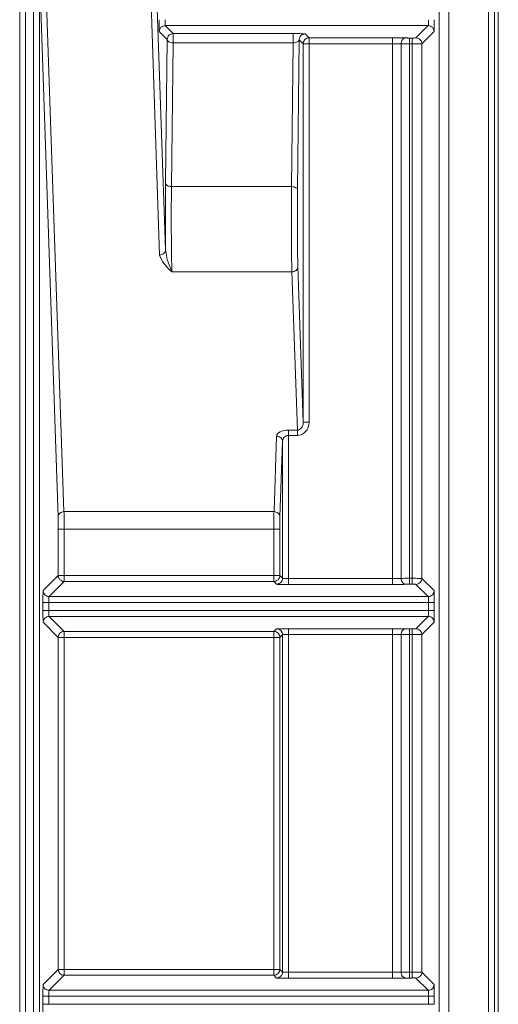
# Model space of a CAD drawing. Extents: x -1269.32 to -1262.11, y -2120.33 to -2113.33.
# Drawn here: x -1266.39 to -1266.37, y -2116.86 to -2116.81 of the extents above; entities that cross this region are included whole.
import ezdxf

# ---------------------------------------------------------------- set-up
doc = ezdxf.new("R2010")
doc.units = 0
doc.header["$MEASUREMENT"] = 0
doc.layers.add('Layer 1', color=7, linetype='CONTINUOUS')

msp = doc.modelspace()

# ---------------------------------------------------------------- linework, layer by layer
at = {"layer": 'Layer 1', "lineweight": 5}
for points in [[(-1266.373629, -2116.970416), (-1266.373629, -2116.704567)], [(-1266.373134, -2116.704565), (-1266.373134, -2116.970414)], [(-1266.371124, -2116.92792), (-1266.371124, -2116.704567)], [(-1266.370825, -2116.704565), (-1266.370825, -2116.927918)], [(-1266.370825, -2116.92792), (-1266.370825, -2116.704689)], [(-1266.370626, -2116.928071), (-1266.370626, -2116.704689)], [(-1266.394948, -2116.884905), (-1266.394948, -2116.807548)], [(-1266.394649, -2116.807549), (-1266.394649, -2116.886067)], [(-1266.394238, -2116.886066), (-1266.394238, -2116.807549)], [(-1266.393938, -2116.807549), (-1266.393938, -2116.886067)], [(-1266.393581, -2116.810905), (-1266.392698, -2116.836706)], [(-1266.387836, -2116.82368), (-1266.388272, -2116.810906)], [(-1266.387973, -2116.810646), (-1266.387537, -2116.823406)], [(-1266.392996, -2116.836975), (-1266.39388, -2116.811182)], [(-1266.387865, -2116.811728), (-1266.387865, -2116.81185), (-1266.387865, -2116.811961), (-1266.387861, -2116.812061), (-1266.387858, -2116.812153), (-1266.387858, -2116.812227), (-1266.387854, -2116.812282), (-1266.387854, -2116.812319), (-1266.387854, -2116.812327)], [(-1266.387555, -2116.812031), (-1266.387614, -2116.812039), (-1266.387666, -2116.812054), (-1266.387721, -2116.812083), (-1266.387769, -2116.812116), (-1266.387802, -2116.812168), (-1266.387832, -2116.81222), (-1266.38785, -2116.812268), (-1266.387854, -2116.812327)], [(-1266.387555, -2116.812031), (-1266.387555, -2116.812024), (-1266.387555, -2116.812009), (-1266.387559, -2116.81198), (-1266.387559, -2116.811947), (-1266.387562, -2116.811895), (-1266.387562, -2116.811843), (-1266.387562, -2116.811795), (-1266.387562, -2116.811728)], [(-1266.387555, -2116.812031), (-1266.387148, -2116.812434)], [(-1266.374188, -2116.812031), (-1266.387554, -2116.812031)], [(-1266.374812, -2116.812652), (-1266.374188, -2116.812031)], [(-1266.374188, -2116.812031), (-1266.374184, -2116.812024), (-1266.374181, -2116.812009), (-1266.374181, -2116.81198), (-1266.374181, -2116.811947), (-1266.374181, -2116.811895), (-1266.374181, -2116.811843), (-1266.374181, -2116.811795), (-1266.374181, -2116.811728)], [(-1266.374188, -2116.812031), (-1266.374129, -2116.812039), (-1266.374074, -2116.812054), (-1266.374022, -2116.812083), (-1266.373974, -2116.812116), (-1266.373941, -2116.812168), (-1266.373915, -2116.81222), (-1266.373892, -2116.812268), (-1266.373889, -2116.812327)], [(-1266.373888, -2116.812327), (-1266.373885, -2116.81232), (-1266.373881, -2116.812283), (-1266.373881, -2116.812227), (-1266.373881, -2116.812153), (-1266.373881, -2116.812061), (-1266.373881, -2116.811958), (-1266.373881, -2116.81185), (-1266.373881, -2116.811728)], [(-1266.387447, -2116.812739), (-1266.387853, -2116.812328)], [(-1266.387147, -2116.812435), (-1266.38721, -2116.812443), (-1266.387261, -2116.812458), (-1266.387317, -2116.812487), (-1266.387365, -2116.81252), (-1266.387398, -2116.812565), (-1266.387424, -2116.812616), (-1266.387442, -2116.812679), (-1266.387446, -2116.812738)], [(-1266.387147, -2116.812905), (-1266.387147, -2116.812831), (-1266.387147, -2116.812753), (-1266.387147, -2116.812672), (-1266.387147, -2116.812594), (-1266.387147, -2116.812528), (-1266.387147, -2116.81248), (-1266.387147, -2116.81245), (-1266.387147, -2116.812435)], [(-1266.387147, -2116.812435), (-1266.381046, -2116.812435)], [(-1266.381045, -2116.812905), (-1266.381045, -2116.812831), (-1266.381045, -2116.812753), (-1266.381045, -2116.812672), (-1266.381045, -2116.812594), (-1266.381045, -2116.812528), (-1266.381045, -2116.81248), (-1266.381045, -2116.81245), (-1266.381045, -2116.812435)], [(-1266.380442, -2116.81245), (-1266.380457, -2116.81245), (-1266.380494, -2116.812443), (-1266.380549, -2116.812443), (-1266.380627, -2116.812443), (-1266.380715, -2116.812436), (-1266.380819, -2116.812436), (-1266.38093, -2116.812436), (-1266.381044, -2116.812436)], [(-1266.380741, -2116.812746), (-1266.380738, -2116.812694), (-1266.380719, -2116.812631), (-1266.380693, -2116.812579), (-1266.380656, -2116.812535), (-1266.380608, -2116.812502), (-1266.380557, -2116.812472), (-1266.380505, -2116.812458), (-1266.380442, -2116.81245)], [(-1266.380442, -2116.81245), (-1266.380242, -2116.812646)], [(-1266.373888, -2116.812327), (-1266.374513, -2116.812955)], [(-1266.387533, -2116.820035), (-1266.387448, -2116.812737)], [(-1266.387147, -2116.812905), (-1266.38721, -2116.812897), (-1266.387261, -2116.81289), (-1266.387317, -2116.812868), (-1266.387361, -2116.812846), (-1266.387398, -2116.812827), (-1266.387424, -2116.812798), (-1266.387442, -2116.812768), (-1266.387446, -2116.812738)], [(-1266.387147, -2116.812905), (-1266.387232, -2116.820203)], [(-1266.381045, -2116.812905), (-1266.387146, -2116.812905)], [(-1266.381131, -2116.820201), (-1266.381046, -2116.812903)], [(-1266.381045, -2116.812905), (-1266.380989, -2116.812897), (-1266.380934, -2116.81289), (-1266.380882, -2116.812875), (-1266.380834, -2116.812853), (-1266.380797, -2116.812831), (-1266.380771, -2116.812805), (-1266.380749, -2116.812775), (-1266.380742, -2116.812746)], [(-1266.380741, -2116.812746), (-1266.38083, -2116.820369)], [(-1266.380543, -2116.812948), (-1266.380742, -2116.812745)], [(-1266.380543, -2116.812948), (-1266.380535, -2116.812889), (-1266.380517, -2116.812841), (-1266.380491, -2116.812782), (-1266.380454, -2116.812737), (-1266.38041, -2116.812697), (-1266.380358, -2116.812674), (-1266.380303, -2116.812652), (-1266.380243, -2116.812645)], [(-1266.380543, -2116.812948), (-1266.380535, -2116.812948), (-1266.380517, -2116.812948), (-1266.380487, -2116.812948), (-1266.380454, -2116.812948), (-1266.38041, -2116.812948), (-1266.380354, -2116.812948), (-1266.380303, -2116.812948), (-1266.380243, -2116.812948)], [(-1266.380543, -2116.832175), (-1266.380543, -2116.812948)], [(-1266.380244, -2116.812948), (-1266.380244, -2116.812889), (-1266.380244, -2116.812841), (-1266.380244, -2116.812782), (-1266.380244, -2116.812737), (-1266.380244, -2116.812704), (-1266.380244, -2116.812674), (-1266.380244, -2116.812652), (-1266.380244, -2116.812645)], [(-1266.380244, -2116.812645), (-1266.376005, -2116.812645)], [(-1266.380244, -2116.812948), (-1266.380244, -2116.832174)], [(-1266.376003, -2116.812948), (-1266.380242, -2116.812948)], [(-1266.376003, -2116.812948), (-1266.376003, -2116.812889), (-1266.376003, -2116.812841), (-1266.376003, -2116.812782), (-1266.376003, -2116.812737), (-1266.376003, -2116.812704), (-1266.376003, -2116.812674), (-1266.376003, -2116.812652), (-1266.376003, -2116.812645)], [(-1266.376003, -2116.812645), (-1266.375833, -2116.812645), (-1266.375678, -2116.812652), (-1266.37553, -2116.812652), (-1266.375408, -2116.812652), (-1266.375309, -2116.812652)], [(-1266.376003, -2116.840106), (-1266.376003, -2116.812946)], [(-1266.37557, -2116.812955), (-1266.375633, -2116.812955), (-1266.37571, -2116.812955), (-1266.375799, -2116.812948), (-1266.375899, -2116.812948), (-1266.376002, -2116.812948)], [(-1266.37557, -2116.812955), (-1266.375566, -2116.812896), (-1266.375548, -2116.812848), (-1266.375526, -2116.812789), (-1266.375492, -2116.812745), (-1266.375456, -2116.812704), (-1266.375411, -2116.812682), (-1266.375359, -2116.81266), (-1266.375311, -2116.812652)], [(-1266.37557, -2116.8401), (-1266.37557, -2116.812954)], [(-1266.375137, -2116.812955), (-1266.375222, -2116.812955), (-1266.375307, -2116.812955), (-1266.375385, -2116.812955), (-1266.375459, -2116.812955), (-1266.375521, -2116.812955), (-1266.375569, -2116.812955)], [(-1266.37531, -2116.812652), (-1266.375288, -2116.812652), (-1266.375266, -2116.812652), (-1266.375233, -2116.812659), (-1266.375207, -2116.812659), (-1266.37517, -2116.812659), (-1266.375137, -2116.812659)], [(-1266.375137, -2116.812659), (-1266.375008, -2116.812659)], [(-1266.375137, -2116.812955), (-1266.375137, -2116.812896), (-1266.375137, -2116.812848), (-1266.375137, -2116.812789), (-1266.375137, -2116.812745), (-1266.375137, -2116.812712), (-1266.375137, -2116.812682), (-1266.375137, -2116.812667), (-1266.375137, -2116.81266)], [(-1266.375137, -2116.812955), (-1266.375137, -2116.840093)], [(-1266.375007, -2116.812955), (-1266.375137, -2116.812955)], [(-1266.374513, -2116.812955), (-1266.37452, -2116.812955), (-1266.374554, -2116.812955), (-1266.374594, -2116.812955), (-1266.374661, -2116.812955), (-1266.374738, -2116.812955), (-1266.37482, -2116.812955), (-1266.374916, -2116.812955), (-1266.375008, -2116.812955)], [(-1266.375007, -2116.812659), (-1266.374974, -2116.812659), (-1266.374933, -2116.812659), (-1266.374904, -2116.812659), (-1266.374871, -2116.812652), (-1266.374848, -2116.812652), (-1266.374826, -2116.812652), (-1266.374815, -2116.812652), (-1266.374812, -2116.812652)], [(-1266.375007, -2116.812659), (-1266.375007, -2116.812667), (-1266.375007, -2116.812681), (-1266.375007, -2116.812711), (-1266.375007, -2116.812744), (-1266.375007, -2116.812789), (-1266.375007, -2116.812848), (-1266.375007, -2116.812896), (-1266.375007, -2116.812955)], [(-1266.375007, -2116.840092), (-1266.375007, -2116.812954)], [(-1266.374812, -2116.812652), (-1266.37475, -2116.812659), (-1266.374698, -2116.812681), (-1266.374646, -2116.812703), (-1266.374598, -2116.812744), (-1266.374561, -2116.812789), (-1266.374535, -2116.81284), (-1266.374517, -2116.812896), (-1266.374513, -2116.812955)], [(-1266.374513, -2116.812955), (-1266.374513, -2116.840101)], [(-1266.387537, -2116.823406), (-1266.38754, -2116.82287), (-1266.387544, -2116.822294), (-1266.387544, -2116.821702), (-1266.387544, -2116.821119), (-1266.38754, -2116.82056), (-1266.387533, -2116.820036)], [(-1266.387233, -2116.820201), (-1266.387293, -2116.820201), (-1266.387348, -2116.820187), (-1266.3874, -2116.820179), (-1266.387444, -2116.820157), (-1266.387477, -2116.820127), (-1266.387511, -2116.820102), (-1266.387529, -2116.820072), (-1266.387533, -2116.820035)], [(-1266.387233, -2116.820201), (-1266.387241, -2116.8207), (-1266.387245, -2116.821232), (-1266.387245, -2116.82179), (-1266.387245, -2116.822352), (-1266.387241, -2116.822888), (-1266.387237, -2116.823398), (-1266.387226, -2116.823852), (-1266.387219, -2116.824229), (-1266.387211, -2116.824532)], [(-1266.387233, -2116.820201), (-1266.381133, -2116.820201)], [(-1266.381113, -2116.824532), (-1266.38112, -2116.824229), (-1266.381128, -2116.823852), (-1266.381132, -2116.823397), (-1266.381139, -2116.822887), (-1266.381139, -2116.822351), (-1266.381139, -2116.82179), (-1266.381139, -2116.821232), (-1266.381135, -2116.8207), (-1266.381132, -2116.820201)], [(-1266.381131, -2116.820201), (-1266.381072, -2116.820209), (-1266.381017, -2116.820216), (-1266.380965, -2116.820238), (-1266.380921, -2116.82026), (-1266.380884, -2116.820279), (-1266.380854, -2116.820309), (-1266.380839, -2116.820338), (-1266.380832, -2116.820368)], [(-1266.380832, -2116.820367), (-1266.380835, -2116.820814), (-1266.380839, -2116.821298), (-1266.380839, -2116.821797), (-1266.380839, -2116.8223), (-1266.380839, -2116.822791), (-1266.380832, -2116.823246), (-1266.380824, -2116.823652), (-1266.380821, -2116.823996), (-1266.380813, -2116.824266)], [(-1266.387836, -2116.82368), (-1266.387777, -2116.823673), (-1266.387721, -2116.823658), (-1266.387666, -2116.823629), (-1266.387625, -2116.823603), (-1266.387588, -2116.823558), (-1266.387559, -2116.823514), (-1266.387544, -2116.823462), (-1266.387537, -2116.823407)], [(-1266.387212, -2116.824532), (-1266.387215, -2116.824532), (-1266.387219, -2116.824517), (-1266.387304, -2116.824321), (-1266.387456, -2116.823903), (-1266.387537, -2116.823405)], [(-1266.387212, -2116.824532), (-1266.387215, -2116.824532), (-1266.3874, -2116.824358), (-1266.387681, -2116.824048), (-1266.387836, -2116.823682)], [(-1266.381113, -2116.824532), (-1266.38721, -2116.824532)], [(-1266.381113, -2116.824532), (-1266.381054, -2116.824532), (-1266.381002, -2116.824517), (-1266.380947, -2116.824487), (-1266.380899, -2116.824458), (-1266.380865, -2116.824417), (-1266.38084, -2116.824373), (-1266.380817, -2116.824314), (-1266.380814, -2116.824266)], [(-1266.380839, -2116.832572), (-1266.381112, -2116.824531)], [(-1266.380814, -2116.824265), (-1266.380544, -2116.832176)], [(-1266.381293, -2116.832572), (-1266.381408, -2116.832579), (-1266.381523, -2116.832594), (-1266.381622, -2116.832624), (-1266.381707, -2116.832657), (-1266.381789, -2116.832701), (-1266.38184, -2116.83276), (-1266.381877, -2116.832809), (-1266.381892, -2116.832875)], [(-1266.381293, -2116.832572), (-1266.381293, -2116.832594), (-1266.381293, -2116.832624), (-1266.381293, -2116.83265), (-1266.381293, -2116.832687), (-1266.381293, -2116.832716), (-1266.381293, -2116.83276), (-1266.381293, -2116.832798), (-1266.381293, -2116.832845)], [(-1266.381293, -2116.832572), (-1266.380839, -2116.832572)], [(-1266.380839, -2116.832846), (-1266.380724, -2116.832831), (-1266.380606, -2116.832787), (-1266.380506, -2116.832724), (-1266.380418, -2116.832643), (-1266.380344, -2116.832551), (-1266.380288, -2116.832429), (-1266.380255, -2116.832307), (-1266.380244, -2116.832174)], [(-1266.380839, -2116.832572), (-1266.380776, -2116.832565), (-1266.380724, -2116.832543), (-1266.380673, -2116.832505), (-1266.380625, -2116.832458), (-1266.380591, -2116.832398), (-1266.380565, -2116.832328), (-1266.380551, -2116.832247), (-1266.380543, -2116.832177)], [(-1266.380839, -2116.832572), (-1266.380839, -2116.832594), (-1266.380839, -2116.832624), (-1266.380839, -2116.83265), (-1266.380839, -2116.832687), (-1266.380839, -2116.832716), (-1266.380839, -2116.83276), (-1266.380839, -2116.832798), (-1266.380839, -2116.832845)], [(-1266.380543, -2116.832175), (-1266.380535, -2116.832175), (-1266.380517, -2116.832175), (-1266.380487, -2116.832175), (-1266.380454, -2116.832175), (-1266.38041, -2116.832175), (-1266.380354, -2116.832175), (-1266.380303, -2116.832175), (-1266.380243, -2116.832175)], [(-1266.382022, -2116.836707), (-1266.381893, -2116.832875)], [(-1266.381892, -2116.832875), (-1266.38183, -2116.832875), (-1266.381778, -2116.832897), (-1266.381726, -2116.832927), (-1266.381678, -2116.832949), (-1266.381641, -2116.832997), (-1266.381615, -2116.833041), (-1266.3816, -2116.833086), (-1266.381593, -2116.833141)], [(-1266.381593, -2116.833142), (-1266.381586, -2116.833076), (-1266.381564, -2116.833028), (-1266.381538, -2116.832976), (-1266.381504, -2116.832924), (-1266.381456, -2116.832891), (-1266.381405, -2116.832861), (-1266.381349, -2116.832846), (-1266.381294, -2116.832846)], [(-1266.381293, -2116.832846), (-1266.381293, -2116.840107)], [(-1266.380839, -2116.832846), (-1266.381293, -2116.832846)], [(-1266.381593, -2116.833142), (-1266.381723, -2116.836974)], [(-1266.381593, -2116.840092), (-1266.381593, -2116.833141)], [(-1266.392985, -2116.837595), (-1266.392985, -2116.837473), (-1266.392989, -2116.837344), (-1266.392989, -2116.837233), (-1266.392993, -2116.837126), (-1266.392993, -2116.837041), (-1266.392997, -2116.836974)], [(-1266.392697, -2116.836707), (-1266.392756, -2116.836715), (-1266.392808, -2116.836737), (-1266.392863, -2116.836752), (-1266.392911, -2116.836785), (-1266.392945, -2116.836822), (-1266.392974, -2116.836881), (-1266.392989, -2116.836925), (-1266.392996, -2116.836974)], [(-1266.392697, -2116.836707), (-1266.392693, -2116.836807), (-1266.39269, -2116.836933), (-1266.39269, -2116.837077), (-1266.39269, -2116.837243), (-1266.392686, -2116.837413), (-1266.392686, -2116.837594)], [(-1266.392697, -2116.836707), (-1266.382021, -2116.836707)], [(-1266.38203, -2116.837595), (-1266.38203, -2116.837414), (-1266.382026, -2116.83724), (-1266.382026, -2116.837074), (-1266.382026, -2116.83693), (-1266.382026, -2116.836808), (-1266.382022, -2116.836708)], [(-1266.382022, -2116.836707), (-1266.381963, -2116.836715), (-1266.381908, -2116.836737), (-1266.381856, -2116.836752), (-1266.381812, -2116.836785), (-1266.381775, -2116.836822), (-1266.381749, -2116.836881), (-1266.381731, -2116.836925), (-1266.381723, -2116.836974)], [(-1266.381723, -2116.836975), (-1266.381723, -2116.837041), (-1266.381727, -2116.837126), (-1266.381727, -2116.837233), (-1266.381727, -2116.837344), (-1266.38173, -2116.837474), (-1266.38173, -2116.837595)], [(-1266.392985, -2116.839955), (-1266.392985, -2116.837594)], [(-1266.392686, -2116.837595), (-1266.392749, -2116.837595), (-1266.392801, -2116.837595), (-1266.392856, -2116.837595), (-1266.392904, -2116.837595), (-1266.392937, -2116.837595), (-1266.392963, -2116.837595), (-1266.392985, -2116.837595)], [(-1266.38203, -2116.837595), (-1266.392687, -2116.837595)], [(-1266.392686, -2116.837595), (-1266.392686, -2116.839956)], [(-1266.38203, -2116.839955), (-1266.38203, -2116.837594)], [(-1266.38203, -2116.837595), (-1266.381971, -2116.837595), (-1266.381915, -2116.837595), (-1266.38186, -2116.837595), (-1266.381819, -2116.837595), (-1266.381786, -2116.837595), (-1266.381753, -2116.837595), (-1266.381738, -2116.837595), (-1266.381731, -2116.837595)], [(-1266.38173, -2116.837595), (-1266.38173, -2116.839956)], [(-1266.393754, -2116.84072), (-1266.392986, -2116.839955)], [(-1266.392686, -2116.839955), (-1266.392749, -2116.839955), (-1266.392801, -2116.839955), (-1266.392856, -2116.839955), (-1266.392904, -2116.839955), (-1266.392937, -2116.839955), (-1266.392963, -2116.839955), (-1266.392985, -2116.839955)], [(-1266.392985, -2116.839955), (-1266.392985, -2116.840014), (-1266.392967, -2116.84007), (-1266.392937, -2116.840114), (-1266.392904, -2116.840166), (-1266.392856, -2116.840199), (-1266.392801, -2116.840229), (-1266.392749, -2116.840251), (-1266.392686, -2116.840258)], [(-1266.392686, -2116.839955), (-1266.392686, -2116.840014), (-1266.392686, -2116.840062), (-1266.392686, -2116.840114), (-1266.392686, -2116.840166), (-1266.392686, -2116.840199), (-1266.392686, -2116.840229), (-1266.392686, -2116.840251), (-1266.392686, -2116.840258)], [(-1266.392686, -2116.839955), (-1266.382029, -2116.839955)], [(-1266.38203, -2116.839955), (-1266.381971, -2116.839955), (-1266.381915, -2116.839955), (-1266.38186, -2116.839955), (-1266.381819, -2116.839955), (-1266.381786, -2116.839955), (-1266.381753, -2116.839955), (-1266.381738, -2116.839955), (-1266.381731, -2116.839955)], [(-1266.38203, -2116.839955), (-1266.38203, -2116.840014), (-1266.38203, -2116.840062), (-1266.38203, -2116.840114), (-1266.38203, -2116.840166), (-1266.38203, -2116.840199), (-1266.38203, -2116.840229), (-1266.38203, -2116.840251), (-1266.38203, -2116.840258)], [(-1266.38173, -2116.839955), (-1266.381737, -2116.840014), (-1266.381752, -2116.84007), (-1266.381782, -2116.840114), (-1266.381819, -2116.840166), (-1266.381859, -2116.840199), (-1266.381915, -2116.840229), (-1266.38197, -2116.840251), (-1266.382029, -2116.840258)], [(-1266.38173, -2116.839955), (-1266.381593, -2116.840092)], [(-1266.392686, -2116.840258), (-1266.393455, -2116.841016)], [(-1266.38203, -2116.840258), (-1266.392687, -2116.840258)], [(-1266.381892, -2116.840396), (-1266.382029, -2116.840259)], [(-1266.381593, -2116.840092), (-1266.381601, -2116.840151), (-1266.381615, -2116.840207), (-1266.381641, -2116.840266), (-1266.381674, -2116.840303), (-1266.381723, -2116.840336), (-1266.381778, -2116.840366), (-1266.38183, -2116.840388), (-1266.381892, -2116.840395)], [(-1266.381892, -2116.840396), (-1266.381878, -2116.840396), (-1266.381841, -2116.840403), (-1266.381789, -2116.840403), (-1266.381708, -2116.840403), (-1266.381623, -2116.840403), (-1266.381519, -2116.840403), (-1266.381408, -2116.840403), (-1266.381294, -2116.840403)], [(-1266.381593, -2116.840092), (-1266.381586, -2116.840092), (-1266.381564, -2116.8401), (-1266.381538, -2116.8401), (-1266.381504, -2116.8401), (-1266.381456, -2116.8401), (-1266.381405, -2116.840107), (-1266.381349, -2116.840107), (-1266.381294, -2116.840107)], [(-1266.376003, -2116.840403), (-1266.381295, -2116.840403)], [(-1266.381293, -2116.840106), (-1266.376002, -2116.840106)], [(-1266.381293, -2116.840403), (-1266.381293, -2116.840395), (-1266.381293, -2116.840373), (-1266.381293, -2116.840351), (-1266.381293, -2116.840318), (-1266.381293, -2116.840266), (-1266.381293, -2116.840214), (-1266.381293, -2116.840159), (-1266.381293, -2116.840107)], [(-1266.37531, -2116.840396), (-1266.375406, -2116.840403), (-1266.375532, -2116.840403), (-1266.37568, -2116.840403), (-1266.375835, -2116.840403), (-1266.376005, -2116.840403)], [(-1266.376003, -2116.840106), (-1266.3759, -2116.840106), (-1266.375796, -2116.840099), (-1266.375711, -2116.840099), (-1266.37563, -2116.840099), (-1266.375571, -2116.840099)], [(-1266.376003, -2116.840403), (-1266.376003, -2116.840395), (-1266.376003, -2116.840373), (-1266.376003, -2116.840351), (-1266.376003, -2116.840318), (-1266.376003, -2116.840266), (-1266.376003, -2116.840214), (-1266.376003, -2116.840159), (-1266.376003, -2116.840107)], [(-1266.37557, -2116.8401), (-1266.375518, -2116.8401), (-1266.375459, -2116.8401), (-1266.375385, -2116.840092), (-1266.375308, -2116.840092), (-1266.375223, -2116.840092), (-1266.375138, -2116.840092)], [(-1266.37531, -2116.840396), (-1266.375362, -2116.840388), (-1266.37541, -2116.840374), (-1266.375454, -2116.840337), (-1266.375495, -2116.840311), (-1266.375528, -2116.840266), (-1266.375547, -2116.840207), (-1266.375565, -2116.840152), (-1266.375569, -2116.8401)], [(-1266.375137, -2116.840396), (-1266.37517, -2116.840396), (-1266.375207, -2116.840396), (-1266.375233, -2116.840396), (-1266.375267, -2116.840396), (-1266.375289, -2116.840396), (-1266.375311, -2116.840396)], [(-1266.375137, -2116.840092), (-1266.375008, -2116.840092)], [(-1266.375137, -2116.840396), (-1266.375137, -2116.840388), (-1266.375137, -2116.840366), (-1266.375137, -2116.840337), (-1266.375137, -2116.840303), (-1266.375137, -2116.840266), (-1266.375137, -2116.840207), (-1266.375137, -2116.840152), (-1266.375137, -2116.840093)], [(-1266.375007, -2116.840396), (-1266.375137, -2116.840396)], [(-1266.374812, -2116.840403), (-1266.374816, -2116.840403), (-1266.374827, -2116.840395), (-1266.374849, -2116.840395), (-1266.374871, -2116.840395), (-1266.374901, -2116.840395), (-1266.374934, -2116.840395), (-1266.374975, -2116.840395), (-1266.375008, -2116.840395)], [(-1266.375007, -2116.840092), (-1266.374919, -2116.840092), (-1266.374819, -2116.840092), (-1266.374738, -2116.8401), (-1266.37466, -2116.8401), (-1266.374597, -2116.8401), (-1266.374553, -2116.8401), (-1266.37452, -2116.8401), (-1266.374512, -2116.8401)], [(-1266.375007, -2116.840396), (-1266.375007, -2116.840388), (-1266.375007, -2116.840366), (-1266.375007, -2116.840337), (-1266.375007, -2116.840303), (-1266.375007, -2116.840266), (-1266.375007, -2116.840207), (-1266.375007, -2116.840152), (-1266.375007, -2116.840093)], [(-1266.374188, -2116.841016), (-1266.374813, -2116.840403)], [(-1266.374812, -2116.840403), (-1266.37475, -2116.840395), (-1266.374698, -2116.840373), (-1266.374646, -2116.840344), (-1266.374598, -2116.84031), (-1266.374561, -2116.840266), (-1266.374535, -2116.840207), (-1266.374517, -2116.840159), (-1266.374513, -2116.8401)], [(-1266.374513, -2116.8401), (-1266.373889, -2116.840721)], [(-1266.393754, -2116.84072), (-1266.393758, -2116.840735), (-1266.393758, -2116.840772), (-1266.393762, -2116.84082), (-1266.393762, -2116.840901), (-1266.393765, -2116.840994), (-1266.393765, -2116.84109), (-1266.393765, -2116.841204), (-1266.393765, -2116.841319)], [(-1266.393754, -2116.84072), (-1266.39375, -2116.840787), (-1266.393736, -2116.840835), (-1266.393703, -2116.840886), (-1266.393669, -2116.840938), (-1266.393621, -2116.840964), (-1266.39357, -2116.841001), (-1266.393514, -2116.841016), (-1266.393455, -2116.841016)], [(-1266.393465, -2116.84132), (-1266.393465, -2116.841261), (-1266.393465, -2116.841212), (-1266.393465, -2116.841161), (-1266.393462, -2116.841109), (-1266.393462, -2116.841076), (-1266.393458, -2116.841046), (-1266.393458, -2116.841024), (-1266.393454, -2116.841017)], [(-1266.393455, -2116.841016), (-1266.374188, -2116.841016)], [(-1266.374188, -2116.841016), (-1266.374129, -2116.841016), (-1266.374074, -2116.841001), (-1266.374022, -2116.840964), (-1266.373974, -2116.840938), (-1266.373941, -2116.840887), (-1266.373915, -2116.840835), (-1266.373892, -2116.840783), (-1266.373889, -2116.84072)], [(-1266.374181, -2116.84132), (-1266.374181, -2116.841261), (-1266.374181, -2116.841212), (-1266.374181, -2116.841161), (-1266.374181, -2116.841109), (-1266.374181, -2116.841076), (-1266.374181, -2116.841046), (-1266.374185, -2116.841024), (-1266.374188, -2116.841017)], [(-1266.373882, -2116.84132), (-1266.373882, -2116.841205), (-1266.373882, -2116.841087), (-1266.373882, -2116.840994), (-1266.373882, -2116.840902), (-1266.373882, -2116.840821), (-1266.373882, -2116.840773), (-1266.373885, -2116.840736), (-1266.373889, -2116.840721)], [(-1266.393765, -2116.84132), (-1266.393758, -2116.84132), (-1266.393739, -2116.84132), (-1266.393713, -2116.84132), (-1266.393676, -2116.84132), (-1266.393628, -2116.84132), (-1266.39358, -2116.84132), (-1266.393525, -2116.84132), (-1266.393466, -2116.84132)], [(-1266.393765, -2116.841731), (-1266.393765, -2116.841321)], [(-1266.374181, -2116.84132), (-1266.393466, -2116.84132)], [(-1266.393465, -2116.84132), (-1266.393465, -2116.84173)], [(-1266.374181, -2116.84132), (-1266.374118, -2116.84132), (-1266.374066, -2116.84132), (-1266.374014, -2116.84132), (-1266.373966, -2116.84132), (-1266.37393, -2116.84132), (-1266.373904, -2116.84132), (-1266.373885, -2116.84132), (-1266.373881, -2116.84132)], [(-1266.374181, -2116.841731), (-1266.374181, -2116.841321)], [(-1266.373882, -2116.84132), (-1266.373882, -2116.84173)], [(-1266.393765, -2116.841731), (-1266.393758, -2116.841731), (-1266.393739, -2116.841731), (-1266.393713, -2116.841731), (-1266.393676, -2116.841731), (-1266.393628, -2116.841731), (-1266.39358, -2116.841731), (-1266.393525, -2116.841731), (-1266.393466, -2116.841731)], [(-1266.393765, -2116.841731), (-1266.393765, -2116.841845), (-1266.393765, -2116.841964), (-1266.393765, -2116.842063), (-1266.393761, -2116.842148), (-1266.393761, -2116.842222), (-1266.393758, -2116.842285), (-1266.393758, -2116.842315), (-1266.393754, -2116.842329)], [(-1266.393754, -2116.84233), (-1266.39375, -2116.842271), (-1266.393736, -2116.842215), (-1266.393703, -2116.842163), (-1266.393669, -2116.842119), (-1266.393621, -2116.842079), (-1266.39357, -2116.842056), (-1266.393514, -2116.842041), (-1266.393455, -2116.842034)], [(-1266.393455, -2116.842034), (-1266.393459, -2116.842026), (-1266.393459, -2116.842004), (-1266.393462, -2116.841982), (-1266.393462, -2116.841942), (-1266.393466, -2116.841897), (-1266.393466, -2116.841838), (-1266.393466, -2116.84179), (-1266.393466, -2116.841731)], [(-1266.393465, -2116.841731), (-1266.37418, -2116.841731)], [(-1266.393455, -2116.842034), (-1266.392686, -2116.842799)], [(-1266.374188, -2116.842034), (-1266.393455, -2116.842034)], [(-1266.374812, -2116.842654), (-1266.374188, -2116.842034)], [(-1266.374188, -2116.842034), (-1266.374184, -2116.842026), (-1266.374181, -2116.842004), (-1266.374181, -2116.841982), (-1266.374181, -2116.841942), (-1266.374181, -2116.841897), (-1266.374181, -2116.841838), (-1266.374181, -2116.84179), (-1266.374181, -2116.841731)], [(-1266.374188, -2116.842034), (-1266.374129, -2116.842041), (-1266.374074, -2116.842056), (-1266.374022, -2116.842078), (-1266.373974, -2116.842119), (-1266.373941, -2116.842163), (-1266.373915, -2116.842215), (-1266.373892, -2116.84227), (-1266.373889, -2116.84233)], [(-1266.374181, -2116.841731), (-1266.374118, -2116.841731), (-1266.374066, -2116.841731), (-1266.374014, -2116.841731), (-1266.373966, -2116.841731), (-1266.37393, -2116.841731), (-1266.373904, -2116.841731), (-1266.373885, -2116.841731), (-1266.373881, -2116.841731)], [(-1266.373888, -2116.84233), (-1266.373885, -2116.842315), (-1266.373881, -2116.842285), (-1266.373881, -2116.842223), (-1266.373881, -2116.842149), (-1266.373881, -2116.842064), (-1266.373881, -2116.84196), (-1266.373881, -2116.841846), (-1266.373881, -2116.841731)], [(-1266.392985, -2116.843102), (-1266.393754, -2116.84233)], [(-1266.373888, -2116.84233), (-1266.374513, -2116.842958)], [(-1266.392985, -2116.843102), (-1266.392985, -2116.843035), (-1266.392967, -2116.84298), (-1266.392937, -2116.842936), (-1266.392904, -2116.842884), (-1266.392856, -2116.842851), (-1266.392801, -2116.842821), (-1266.392749, -2116.842806), (-1266.392686, -2116.842799)], [(-1266.392686, -2116.843102), (-1266.392686, -2116.843035), (-1266.392686, -2116.842987), (-1266.392686, -2116.842936), (-1266.392686, -2116.842884), (-1266.392686, -2116.842851), (-1266.392686, -2116.842821), (-1266.392686, -2116.842806), (-1266.392686, -2116.842799)], [(-1266.392686, -2116.842799), (-1266.382029, -2116.842799)], [(-1266.38203, -2116.842799), (-1266.381893, -2116.842662)], [(-1266.38203, -2116.843102), (-1266.38203, -2116.843035), (-1266.38203, -2116.842987), (-1266.38203, -2116.842936), (-1266.38203, -2116.842884), (-1266.38203, -2116.842851), (-1266.38203, -2116.842821), (-1266.38203, -2116.842806), (-1266.38203, -2116.842799)], [(-1266.38173, -2116.843102), (-1266.381737, -2116.843035), (-1266.381752, -2116.84298), (-1266.381782, -2116.842936), (-1266.381819, -2116.842884), (-1266.381859, -2116.842851), (-1266.381915, -2116.842821), (-1266.38197, -2116.842806), (-1266.382029, -2116.842799)], [(-1266.381293, -2116.842654), (-1266.381408, -2116.842654), (-1266.381523, -2116.842654), (-1266.381622, -2116.842654), (-1266.381707, -2116.842654), (-1266.381789, -2116.842654), (-1266.38184, -2116.842654), (-1266.381877, -2116.842662), (-1266.381892, -2116.842662)], [(-1266.381593, -2116.842958), (-1266.381601, -2116.842899), (-1266.381615, -2116.842843), (-1266.381641, -2116.842791), (-1266.381674, -2116.84274), (-1266.381723, -2116.842714), (-1266.381778, -2116.842684), (-1266.38183, -2116.842662), (-1266.381892, -2116.842662)], [(-1266.381593, -2116.842958), (-1266.38173, -2116.843102)], [(-1266.381593, -2116.842958), (-1266.381586, -2116.842958), (-1266.381564, -2116.842958), (-1266.381538, -2116.842958), (-1266.381504, -2116.842958), (-1266.381456, -2116.84295), (-1266.381405, -2116.84295), (-1266.381349, -2116.84295), (-1266.381294, -2116.84295)], [(-1266.381593, -2116.860091), (-1266.381593, -2116.842957)], [(-1266.376003, -2116.842951), (-1266.381295, -2116.842951)], [(-1266.381293, -2116.842654), (-1266.376002, -2116.842654)], [(-1266.381293, -2116.842951), (-1266.381293, -2116.842884), (-1266.381293, -2116.842836), (-1266.381293, -2116.842784), (-1266.381293, -2116.842733), (-1266.381293, -2116.842707), (-1266.381293, -2116.842677), (-1266.381293, -2116.842662), (-1266.381293, -2116.842655)], [(-1266.381293, -2116.842951), (-1266.381293, -2116.860108)], [(-1266.376003, -2116.842654), (-1266.376003, -2116.842662), (-1266.376003, -2116.842677), (-1266.376003, -2116.842706), (-1266.376003, -2116.842732), (-1266.376003, -2116.842784), (-1266.376003, -2116.842836), (-1266.376003, -2116.842887), (-1266.376003, -2116.84295)], [(-1266.376003, -2116.842654), (-1266.375833, -2116.842654), (-1266.375678, -2116.842654), (-1266.37553, -2116.842654), (-1266.375408, -2116.842654), (-1266.375309, -2116.842662)], [(-1266.376003, -2116.860106), (-1266.376003, -2116.842949)], [(-1266.37557, -2116.842958), (-1266.375633, -2116.842958), (-1266.37571, -2116.84295), (-1266.375799, -2116.84295), (-1266.375899, -2116.84295), (-1266.376002, -2116.84295)], [(-1266.37557, -2116.860099), (-1266.37557, -2116.842957)], [(-1266.37531, -2116.842662), (-1266.375362, -2116.842662), (-1266.37541, -2116.842676), (-1266.375454, -2116.842706), (-1266.375495, -2116.842739), (-1266.375528, -2116.842791), (-1266.375547, -2116.842843), (-1266.375565, -2116.842898), (-1266.375569, -2116.842957)], [(-1266.375137, -2116.842958), (-1266.375222, -2116.842958), (-1266.375307, -2116.842958), (-1266.375385, -2116.842958), (-1266.375459, -2116.842958), (-1266.375521, -2116.842958), (-1266.375569, -2116.842958)], [(-1266.37531, -2116.842662), (-1266.375288, -2116.842662), (-1266.375266, -2116.842662), (-1266.375233, -2116.842662), (-1266.375207, -2116.842662), (-1266.37517, -2116.842662), (-1266.375137, -2116.842662)], [(-1266.375137, -2116.842662), (-1266.375137, -2116.842662), (-1266.375137, -2116.842684), (-1266.375137, -2116.842713), (-1266.375137, -2116.842747), (-1266.375137, -2116.842791), (-1266.375137, -2116.842843), (-1266.375137, -2116.842898), (-1266.375137, -2116.842957)], [(-1266.375137, -2116.842662), (-1266.375008, -2116.842662)], [(-1266.375137, -2116.842958), (-1266.375137, -2116.8601)], [(-1266.375007, -2116.842958), (-1266.375137, -2116.842958)], [(-1266.374513, -2116.842958), (-1266.37452, -2116.842958), (-1266.374554, -2116.842958), (-1266.374594, -2116.842958), (-1266.374661, -2116.842958), (-1266.374738, -2116.842958), (-1266.37482, -2116.842958), (-1266.374916, -2116.842958), (-1266.375008, -2116.842958)], [(-1266.375007, -2116.842662), (-1266.374974, -2116.842662), (-1266.374933, -2116.842662), (-1266.374904, -2116.842662), (-1266.374871, -2116.842662), (-1266.374848, -2116.842662), (-1266.374826, -2116.842662), (-1266.374815, -2116.842654), (-1266.374812, -2116.842654)], [(-1266.375007, -2116.842662), (-1266.375007, -2116.842662), (-1266.375007, -2116.842684), (-1266.375007, -2116.842713), (-1266.375007, -2116.842747), (-1266.375007, -2116.842791), (-1266.375007, -2116.842843), (-1266.375007, -2116.842898), (-1266.375007, -2116.842957)], [(-1266.375007, -2116.860099), (-1266.375007, -2116.842957)], [(-1266.374812, -2116.842654), (-1266.37475, -2116.842662), (-1266.374698, -2116.842677), (-1266.374646, -2116.842706), (-1266.374598, -2116.842739), (-1266.374561, -2116.842791), (-1266.374535, -2116.842843), (-1266.374517, -2116.842891), (-1266.374513, -2116.842957)], [(-1266.374513, -2116.842958), (-1266.374513, -2116.8601)], [(-1266.392985, -2116.859962), (-1266.392985, -2116.8431)], [(-1266.392985, -2116.843102), (-1266.392985, -2116.843102), (-1266.392963, -2116.843102), (-1266.392937, -2116.843102), (-1266.392904, -2116.843102), (-1266.392856, -2116.843102), (-1266.392801, -2116.843102), (-1266.392749, -2116.843102), (-1266.392686, -2116.843102)], [(-1266.38203, -2116.843102), (-1266.392687, -2116.843102)], [(-1266.392686, -2116.843102), (-1266.392686, -2116.859963)], [(-1266.38203, -2116.859962), (-1266.38203, -2116.8431)], [(-1266.38203, -2116.843102), (-1266.381971, -2116.843102), (-1266.381915, -2116.843102), (-1266.38186, -2116.843102), (-1266.381819, -2116.843102), (-1266.381786, -2116.843102), (-1266.381753, -2116.843102), (-1266.381738, -2116.843102), (-1266.381731, -2116.843102)], [(-1266.38173, -2116.843102), (-1266.38173, -2116.859963)], [(-1266.393754, -2116.86072), (-1266.392986, -2116.859962)], [(-1266.392985, -2116.859962), (-1266.392985, -2116.859962), (-1266.392963, -2116.859962), (-1266.392937, -2116.859962), (-1266.392904, -2116.859962), (-1266.392856, -2116.859962), (-1266.392801, -2116.859962), (-1266.392749, -2116.859962), (-1266.392686, -2116.859962)], [(-1266.392985, -2116.859962), (-1266.392985, -2116.860013), (-1266.392967, -2116.860069), (-1266.392937, -2116.860121), (-1266.392904, -2116.860172), (-1266.392856, -2116.860198), (-1266.392801, -2116.860228), (-1266.392749, -2116.86025), (-1266.392686, -2116.860257)], [(-1266.392686, -2116.859962), (-1266.382029, -2116.859962)], [(-1266.392686, -2116.860258), (-1266.392686, -2116.86025), (-1266.392686, -2116.860228), (-1266.392686, -2116.860199), (-1266.392686, -2116.860165), (-1266.392686, -2116.860121), (-1266.392686, -2116.860069), (-1266.392686, -2116.860014), (-1266.392686, -2116.859962)], [(-1266.38203, -2116.859962), (-1266.381971, -2116.859962), (-1266.381915, -2116.859962), (-1266.38186, -2116.859962), (-1266.381819, -2116.859962), (-1266.381786, -2116.859962), (-1266.381753, -2116.859962), (-1266.381738, -2116.859962), (-1266.381731, -2116.859962)], [(-1266.38203, -2116.860258), (-1266.38203, -2116.86025), (-1266.38203, -2116.860228), (-1266.38203, -2116.860199), (-1266.38203, -2116.860165), (-1266.38203, -2116.860121), (-1266.38203, -2116.860069), (-1266.38203, -2116.860014), (-1266.38203, -2116.859962)], [(-1266.38203, -2116.860258), (-1266.381971, -2116.86025), (-1266.381915, -2116.860228), (-1266.38186, -2116.860199), (-1266.381819, -2116.860173), (-1266.381782, -2116.860121), (-1266.381753, -2116.860069), (-1266.381738, -2116.860014), (-1266.381731, -2116.859962)], [(-1266.38173, -2116.859962), (-1266.381593, -2116.860091)], [(-1266.392686, -2116.860258), (-1266.393455, -2116.861015)], [(-1266.38203, -2116.860258), (-1266.392687, -2116.860258)], [(-1266.381892, -2116.860395), (-1266.382029, -2116.860258)], [(-1266.381892, -2116.860395), (-1266.38183, -2116.860388), (-1266.381778, -2116.860365), (-1266.381722, -2116.860343), (-1266.381674, -2116.860303), (-1266.381641, -2116.860266), (-1266.381615, -2116.860207), (-1266.3816, -2116.860151), (-1266.381593, -2116.860092)], [(-1266.381892, -2116.860395), (-1266.381878, -2116.860395), (-1266.381841, -2116.860402), (-1266.381789, -2116.860402), (-1266.381708, -2116.860402), (-1266.381623, -2116.860402), (-1266.381519, -2116.860402), (-1266.381408, -2116.86041), (-1266.381294, -2116.86041)], [(-1266.381593, -2116.860091), (-1266.381586, -2116.860099), (-1266.381564, -2116.860099), (-1266.381538, -2116.860099), (-1266.381504, -2116.860106), (-1266.381456, -2116.860106), (-1266.381405, -2116.860106), (-1266.381349, -2116.860106), (-1266.381294, -2116.860106)], [(-1266.376003, -2116.860409), (-1266.381295, -2116.860409)], [(-1266.381293, -2116.860106), (-1266.376002, -2116.860106)], [(-1266.381293, -2116.860409), (-1266.381293, -2116.860402), (-1266.381293, -2116.86038), (-1266.381293, -2116.860343), (-1266.381293, -2116.860317), (-1266.381293, -2116.860265), (-1266.381293, -2116.860214), (-1266.381293, -2116.860166), (-1266.381293, -2116.860106)], [(-1266.37531, -2116.860402), (-1266.375388, -2116.860402), (-1266.375491, -2116.860402), (-1266.375602, -2116.860402), (-1266.375728, -2116.860402), (-1266.375865, -2116.860409), (-1266.376005, -2116.860409)], [(-1266.376003, -2116.860106), (-1266.375915, -2116.860106), (-1266.37583, -2116.860106), (-1266.375756, -2116.860106), (-1266.375678, -2116.860106), (-1266.375619, -2116.860099), (-1266.375571, -2116.860099)], [(-1266.376003, -2116.860409), (-1266.376003, -2116.860402), (-1266.376003, -2116.86038), (-1266.376003, -2116.860343), (-1266.376003, -2116.860317), (-1266.376003, -2116.860265), (-1266.376003, -2116.860214), (-1266.376003, -2116.860166), (-1266.376003, -2116.860106)], [(-1266.37557, -2116.860099), (-1266.375518, -2116.860099), (-1266.375459, -2116.860099), (-1266.375385, -2116.860099), (-1266.375308, -2116.860099), (-1266.375223, -2116.860099), (-1266.375138, -2116.860099)], [(-1266.37531, -2116.860402), (-1266.375362, -2116.860387), (-1266.37541, -2116.860372), (-1266.375454, -2116.860343), (-1266.375495, -2116.86031), (-1266.375528, -2116.860265), (-1266.375547, -2116.860206), (-1266.375565, -2116.860158), (-1266.375569, -2116.860099)], [(-1266.375137, -2116.860395), (-1266.37517, -2116.860395), (-1266.375207, -2116.860395), (-1266.375233, -2116.860395), (-1266.375267, -2116.860395), (-1266.375289, -2116.860402), (-1266.375311, -2116.860402)], [(-1266.375137, -2116.860099), (-1266.375008, -2116.860099)], [(-1266.375137, -2116.860099), (-1266.375137, -2116.860151), (-1266.375137, -2116.860206), (-1266.375137, -2116.860265), (-1266.375137, -2116.860302), (-1266.375137, -2116.860343), (-1266.375137, -2116.860365), (-1266.375137, -2116.860387), (-1266.375137, -2116.860394)], [(-1266.375007, -2116.860395), (-1266.375137, -2116.860395)], [(-1266.374812, -2116.860402), (-1266.374816, -2116.860402), (-1266.374827, -2116.860402), (-1266.374849, -2116.860402), (-1266.374871, -2116.860394), (-1266.374901, -2116.860394), (-1266.374934, -2116.860394), (-1266.374975, -2116.860394), (-1266.375008, -2116.860394)], [(-1266.375007, -2116.860099), (-1266.375007, -2116.860151), (-1266.375007, -2116.860206), (-1266.375007, -2116.860265), (-1266.375007, -2116.860302), (-1266.375007, -2116.860343), (-1266.375007, -2116.860365), (-1266.375007, -2116.860387), (-1266.375007, -2116.860394)], [(-1266.375007, -2116.860099), (-1266.374919, -2116.860099), (-1266.374819, -2116.860099), (-1266.374738, -2116.860099), (-1266.37466, -2116.860099), (-1266.374597, -2116.860099), (-1266.374553, -2116.860099), (-1266.37452, -2116.860099), (-1266.374512, -2116.860099)], [(-1266.374188, -2116.861015), (-1266.374813, -2116.860402)], [(-1266.374513, -2116.860099), (-1266.374517, -2116.860158), (-1266.374535, -2116.860213), (-1266.374561, -2116.860265), (-1266.374598, -2116.860309), (-1266.374646, -2116.860343), (-1266.374698, -2116.860372), (-1266.37475, -2116.860394), (-1266.374812, -2116.860402)], [(-1266.374513, -2116.860099), (-1266.373889, -2116.86072)], [(-1266.393754, -2116.86072), (-1266.393758, -2116.860734), (-1266.393758, -2116.860771), (-1266.393762, -2116.860827), (-1266.393762, -2116.860901), (-1266.393765, -2116.860993), (-1266.393765, -2116.861097), (-1266.393765, -2116.861211), (-1266.393765, -2116.861318)], [(-1266.393754, -2116.86072), (-1266.39375, -2116.860786), (-1266.393736, -2116.860834), (-1266.393703, -2116.860886), (-1266.393669, -2116.860938), (-1266.393621, -2116.860971), (-1266.39357, -2116.861), (-1266.393514, -2116.861015), (-1266.393455, -2116.861015)], [(-1266.393465, -2116.861319), (-1266.393465, -2116.86126), (-1266.393465, -2116.861211), (-1266.393465, -2116.86116), (-1266.393462, -2116.861108), (-1266.393462, -2116.861075), (-1266.393458, -2116.861045), (-1266.393458, -2116.861023), (-1266.393454, -2116.861016)], [(-1266.393455, -2116.861015), (-1266.374188, -2116.861015)], [(-1266.373888, -2116.86072), (-1266.373892, -2116.860786), (-1266.373914, -2116.860834), (-1266.37394, -2116.860886), (-1266.373973, -2116.860938), (-1266.374022, -2116.860971), (-1266.374073, -2116.861), (-1266.374129, -2116.861015), (-1266.374188, -2116.861015)], [(-1266.374181, -2116.861319), (-1266.374181, -2116.86126), (-1266.374181, -2116.861211), (-1266.374181, -2116.86116), (-1266.374181, -2116.861108), (-1266.374181, -2116.861075), (-1266.374181, -2116.861045), (-1266.374185, -2116.861023), (-1266.374188, -2116.861016)], [(-1266.373882, -2116.861319), (-1266.373882, -2116.861211), (-1266.373882, -2116.861093), (-1266.373882, -2116.860993), (-1266.373882, -2116.860901), (-1266.373882, -2116.860827), (-1266.373882, -2116.860772), (-1266.373885, -2116.860735), (-1266.373889, -2116.86072)], [(-1266.393765, -2116.861319), (-1266.393758, -2116.861319), (-1266.393739, -2116.861319), (-1266.393713, -2116.861319), (-1266.393676, -2116.861319), (-1266.393628, -2116.861319), (-1266.39358, -2116.861319), (-1266.393525, -2116.861319), (-1266.393466, -2116.861319)], [(-1266.393765, -2116.86173), (-1266.393765, -2116.86132)], [(-1266.374181, -2116.861319), (-1266.393466, -2116.861319)], [(-1266.393465, -2116.861319), (-1266.393465, -2116.861729)], [(-1266.374181, -2116.861319), (-1266.374118, -2116.861319), (-1266.374066, -2116.861319), (-1266.374014, -2116.861319), (-1266.373966, -2116.861319), (-1266.37393, -2116.861319), (-1266.373904, -2116.861319), (-1266.373885, -2116.861319), (-1266.373881, -2116.861319)], [(-1266.374181, -2116.86173), (-1266.374181, -2116.86132)], [(-1266.373882, -2116.861319), (-1266.373882, -2116.861729)], [(-1266.393765, -2116.86173), (-1266.393758, -2116.86173), (-1266.393739, -2116.86173), (-1266.393713, -2116.86173), (-1266.393676, -2116.86173), (-1266.393628, -2116.86173), (-1266.39358, -2116.86173), (-1266.393525, -2116.86173), (-1266.393466, -2116.86173)], [(-1266.393765, -2116.86173), (-1266.393765, -2116.861845), (-1266.393765, -2116.861963), (-1266.393765, -2116.862063), (-1266.393761, -2116.862148), (-1266.393761, -2116.862229), (-1266.393758, -2116.862284), (-1266.393758, -2116.862321), (-1266.393754, -2116.862329)], [(-1266.393465, -2116.86173), (-1266.37418, -2116.86173)], [(-1266.374181, -2116.86173), (-1266.374118, -2116.86173), (-1266.374066, -2116.86173), (-1266.374014, -2116.86173), (-1266.373966, -2116.86173), (-1266.37393, -2116.86173), (-1266.373904, -2116.86173), (-1266.373885, -2116.86173), (-1266.373881, -2116.86173)]]:
    msp.add_lwpolyline(points, dxfattribs=at)

doc.saveas('drawing.dxf')
